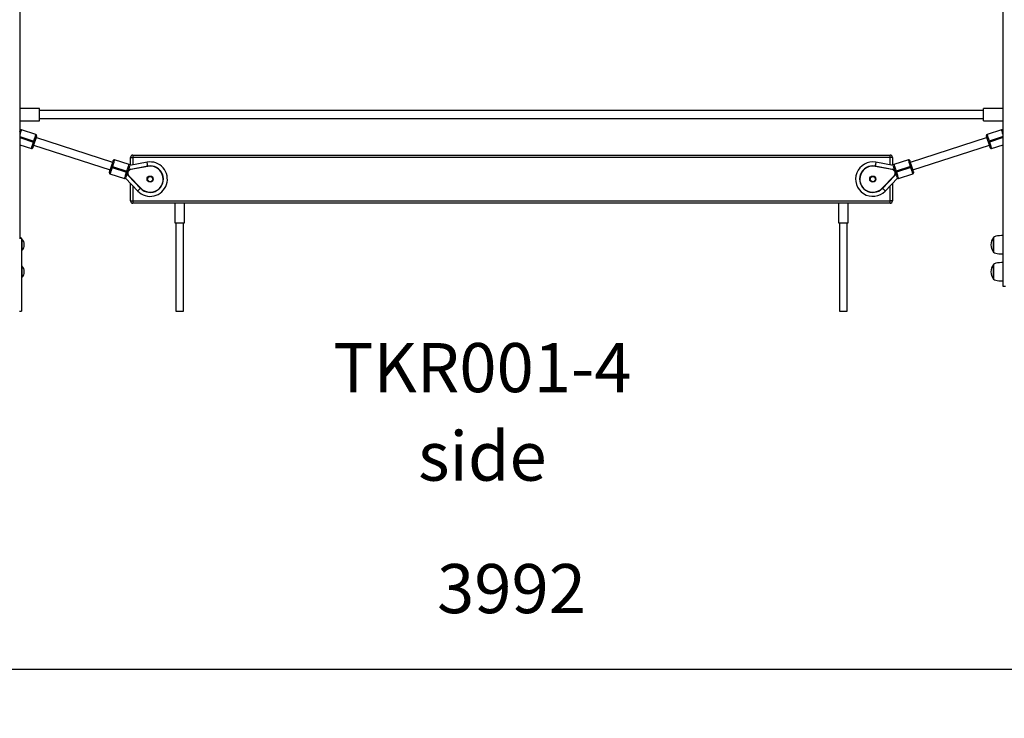
# Model space of a CAD drawing. Units: millimetres. Extents: x 24067 to 41544, y 14992 to 26678.
# Drawn here: x 25163 to 27166, y 23734 to 25156 of the extents above; entities that cross this region are included whole.
import ezdxf

# ---------------------------------------------------------------- set-up
doc = ezdxf.new("R2010")
doc.units = ezdxf.units.MM
doc.header["$PDSIZE"] = -1
doc.layers.get('0').update_dxf_attribs({"color": 1})
for name, color, linetype in [('TIPTAP', 6, 'Continuous'), ('TIPTAP_A1', 4, 'Continuous'), ('TIPTAP_A2', 4, 'Continuous'), ('TIPTAP_DIM', 9, 'Continuous')]:
    doc.layers.add(name, color=color, linetype=linetype)
doc.styles.get("Standard").update_dxf_attribs({"font": 'arial.ttf'})
doc.styles.add('style1', font='arial.ttf', dxfattribs={"height": 100})
doc.dimstyles.new('tip', dxfattribs={"dimscale": 100, "dimtxt": 1, "dimasz": 1, "dimexe": 1, "dimexo": 1, "dimgap": 1, "dimtad": 1, "dimdec": 0, "dimtxsty": 'Standard', "dimblk": 'OBLIQUE', "dimcen": 2.5, "dimdle": 1, "dimadec": 0, "dimazin": 0, "dimtfac": 1, "dimtdec": 0, "dimtmove": 0, "dimatfit": 3, "dimldrblk": 'OBLIQUE', "dimfxl": 0, "dimarcsym": 0})

# ---------------------------------------------------------------- blocks, each defined once
blk = doc.blocks.new('TKR001-4_side1')
at = {"layer": 'TIPTAP'}
for p, q in [((-1000, 1780.5), (-1000, -69.5)), ((1000, -169.5), (1000, 1780.5)), ((-960, 193), (-1000, 193)), ((-960, 168), (-960, 193)), ((960, 188.5), (-960, 188.5)), ((1000, 193), (960, 193)), ((960, 168), (960, 193)), ((-1000, 168), (-960, 168)), ((-960, 172.5), (960, 172.5)), ((960, 168), (1000, 168)), ((-998.9, 148.8), (-1000, 149.9)), ((-967.3, 139.9), (-996.8, 149.4)), ((996.8, 149.4), (967.3, 139.9)), ((1000, 149.9), (998.9, 148.8)), ((-1000, 135.7), (-971.6, 126.5)), ((-1000, 133.6), (-972.2, 124.6)), ((-972.2, 124.6), (-971.6, 126.5)), ((-969.7, 125.9), (-970.3, 124)), ((-811.2, 83.1), (-967.3, 133.5)), ((967.3, 133.5), (811.2, 83.1)), ((970.3, 124), (969.7, 125.9)), ((1000, 135.7), (971.6, 126.5)), ((971.6, 126.5), (972.2, 124.6)), ((1000, 133.6), (972.2, 124.6)), ((-1000, 118.9), (-976.5, 111.3)), ((-972.2, 118.3), (-816.1, 67.9)), ((816.1, 67.9), (972.2, 118.3)), ((976.5, 111.3), (1000, 118.9)), ((-778, 78.7), (-807.5, 88.2)), ((-741.3, 83.4), (-776.6, 76.9)), ((-775, 93), (-770, 93)), ((-775, 77.2), (-775, 93)), ((-770, 98), (-770, 93)), ((-770, 98), (770, 98)), ((770, 93), (-770, 93)), ((-770, 93), (-770, 78.1)), ((776.6, 76.9), (741.3, 83.4)), ((770, 93), (770, 98)), ((775, 93), (770, 93)), ((770, 78.1), (770, 93)), ((775, 93), (775, 77.2)), ((807.5, 88.2), (778, 78.7)), ((-814.3, 73.6), (-813.7, 75.5)), ((-811.8, 74.9), (-812.4, 73)), ((-812.4, 73), (-782.9, 63.4)), ((-811.8, 74.9), (-782.3, 65.3)), ((-782.9, 63.4), (-782.3, 65.3)), ((-780.4, 64.7), (-781, 62.8)), ((-774.5, 69.2), (-739.9, 75.6)), ((-739.8, 75.1), (-774.4, 68.7)), ((774.4, 68.7), (739.8, 75.1)), ((739.9, 75.6), (774.5, 69.2)), ((781, 62.8), (780.4, 64.7)), ((811.8, 74.9), (782.3, 65.3)), ((782.3, 65.3), (782.9, 63.4)), ((812.4, 73), (782.9, 63.4)), ((812.4, 73), (811.8, 74.9)), ((813.7, 75.5), (814.3, 73.6)), ((-816.7, 59.6), (-787.2, 50.1)), ((-785.1, 50.7), (-760.3, 24.8)), ((-754.5, 30.3), (-778.8, 55.8)), ((-778.5, 56.1), (-754.2, 30.7)), ((-775, 5), (-775, 40.2)), ((754.2, 30.7), (778.5, 56.1)), ((778.8, 55.8), (754.5, 30.3)), ((760.3, 24.8), (785.1, 50.7)), ((775, 40.2), (775, 5)), ((787.2, 50.1), (816.7, 59.6)), ((-770, 35), (-770, 5)), ((770, 5), (770, 35)), ((-775, 5), (-770, 5)), ((-770, 5), (-770, 0)), ((-770, 5), (770, 5)), ((770, 0), (-770, 0)), ((-685, 0), (-685, -40)), ((-665, -40), (-665, 0)), ((665, 0), (665, -40)), ((685, -40), (685, 0)), ((770, 0), (770, 5)), ((775, 5), (770, 5)), ((-685, -40), (-675, -40)), ((-683, -40), (-683, -219.5)), ((-675, -40), (-665, -40)), ((-667, -219.5), (-667, -40)), ((665, -40), (685, -40)), ((667, -40), (667, -219.5)), ((683, -219.5), (683, -40)), ((-1000.7, -69.5), (-999.5, -69.5)), ((-997, -72), (-1000.7, -72)), ((-997, -72), (-997, -219.5)), ((-996, -72.5), (-997, -72.5)), ((-996, -72.5), (-996, -96.5)), ((980.5, -99.5), (980.5, -69.5)), ((980.5, -69.5), (980.5, -84.5)), ((1000, -65.9), (999.9, -65.8)), ((999.9, -84.5), (999.9, -65.8)), ((-997, -96.5), (-996, -96.5)), ((980.5, -84.5), (980.5, -99.5)), ((999.9, -103.2), (999.9, -84.5)), ((999.9, -103.2), (1000, -103.1)), ((-996, -127.5), (-997, -127.5)), ((-996, -127.5), (-996, -151.5)), ((980.5, -145.7), (980.5, -124.5)), ((980.5, -124.5), (980.5, -154.5)), ((1000, -120.9), (999.9, -120.8)), ((999.9, -158.2), (999.9, -120.8)), ((-997, -151.5), (-996, -151.5)), ((980.5, -154.5), (980.5, -145.7)), ((999.9, -158.2), (1000, -158.1)), ((1005, -169.5), (1000, -169.5)), ((-1000.7, -219.5), (-997, -219.5)), ((-683, -219.5), (-667, -219.5)), ((667, -219.5), (683, -219.5))]:
    blk.add_line(p, q, dxfattribs=at)
at = {"layer": 'TIPTAP', "flags": 128}
for points in [[(-996.8, 149.4), (-996.8, 149.4), (-996.9, 149), (-997.2, 148.3), (-997.5, 147.2), (-997.9, 145.9), (-998.5, 144.3), (-999.1, 142.4), (-999.7, 140.4), (-1000, 139.5)], [(-1000, 146), (-999.8, 146.6), (-999.7, 147.1)], [(1000, 139.5), (999.7, 140.4), (999.1, 142.4), (998.5, 144.3), (997.9, 145.9), (997.5, 147.2), (997.2, 148.3), (996.9, 149), (996.8, 149.4), (996.8, 149.4)], [(999.7, 147.1), (999.8, 146.6), (1000, 146)], [(-976.5, 111.3), (-976.5, 111.4), (-976.4, 111.7), (-976.2, 112.4), (-975.8, 113.5), (-975.4, 114.8), (-974.9, 116.5), (-974.3, 118.3), (-973.6, 120.3), (-972.9, 122.4), (-972.2, 124.6)], [(-970.3, 124), (-971, 122), (-971.6, 120.1), (-972.2, 118.3), (-972.7, 116.7), (-973.2, 115.3), (-973.5, 114.1), (-973.8, 113.3), (-974, 112.8), (-974, 112.6)], [(-972.2, 124.6), (-971.9, 124.5), (-971.5, 124.4), (-971.2, 124.3), (-970.9, 124.2), (-970.7, 124.1), (-970.5, 124.1), (-970.4, 124), (-970.3, 124)], [(-971.6, 126.5), (-970.9, 128.7), (-970.2, 130.9), (-969.6, 132.9), (-969, 134.7), (-968.5, 136.3), (-968, 137.7), (-967.7, 138.7), (-967.4, 139.5), (-967.3, 139.8), (-967.3, 139.9)], [(-969.7, 125.9), (-969.8, 125.9), (-969.9, 126), (-970, 126), (-970.3, 126.1), (-970.6, 126.2), (-970.9, 126.3), (-971.2, 126.4), (-971.6, 126.5)], [(-966, 137.3), (-966.1, 137.2), (-966.2, 136.7), (-966.5, 135.8), (-966.9, 134.7), (-967.3, 133.3), (-967.9, 131.6), (-968.5, 129.8), (-969.1, 127.9), (-969.7, 125.9)], [(969.7, 125.9), (969.1, 127.9), (968.5, 129.8), (967.9, 131.6), (967.3, 133.3), (966.9, 134.7), (966.5, 135.8), (966.2, 136.7), (966.1, 137.2), (966, 137.3)], [(967.3, 139.9), (967.3, 139.8), (967.4, 139.5), (967.7, 138.7), (968, 137.7), (968.5, 136.3), (969, 134.7), (969.6, 132.9), (970.2, 130.9), (970.9, 128.7), (971.6, 126.5)], [(969.7, 125.9), (969.8, 125.9), (969.9, 126), (970, 126), (970.3, 126.1), (970.6, 126.2), (970.9, 126.3), (971.2, 126.4), (971.6, 126.5)], [(972.2, 124.6), (971.9, 124.5), (971.5, 124.4), (971.2, 124.3), (970.9, 124.2), (970.7, 124.1), (970.5, 124.1), (970.4, 124), (970.3, 124)], [(974, 112.6), (974, 112.8), (973.8, 113.3), (973.5, 114.1), (973.2, 115.3), (972.7, 116.7), (972.2, 118.3), (971.6, 120.1), (971, 122), (970.3, 124)], [(972.2, 124.6), (972.9, 122.4), (973.6, 120.3), (974.3, 118.3), (974.9, 116.5), (975.4, 114.8), (975.8, 113.5), (976.2, 112.4), (976.4, 111.7), (976.5, 111.4), (976.5, 111.3)], [(-813.7, 75.5), (-813, 77.5), (-812.4, 79.4), (-811.8, 81.2), (-811.3, 82.8), (-810.8, 84.2), (-810.5, 85.4), (-810.2, 86.2), (-810, 86.7), (-810, 86.9)], [(-807.5, 88.2), (-807.5, 88.1), (-807.6, 87.8), (-807.8, 87.1), (-808.2, 86), (-808.6, 84.7), (-809.1, 83), (-809.7, 81.2), (-810.4, 79.2), (-811.1, 77.1), (-811.8, 74.9)], [(-739.9, 75.6), (-740.1, 76.8), (-740.4, 78.5), (-740.7, 80), (-740.9, 81.3), (-741.1, 82.3), (-741.3, 83), (-741.3, 83.4), (-741.3, 83.4)], [(741.3, 83.4), (741.3, 83.4), (741.3, 83), (741.1, 82.3), (740.9, 81.3), (740.7, 80), (740.4, 78.5), (740.1, 76.8), (739.9, 75.6)], [(811.8, 74.9), (811.1, 77.1), (810.4, 79.2), (809.7, 81.2), (809.1, 83), (808.6, 84.7), (808.2, 86), (807.8, 87.1), (807.6, 87.8), (807.5, 88.1), (807.5, 88.2)], [(810, 86.9), (810, 86.7), (810.2, 86.2), (810.5, 85.4), (810.8, 84.2), (811.3, 82.8), (811.8, 81.2), (812.4, 79.4), (813, 77.5), (813.7, 75.5)], [(-818, 62.2), (-817.9, 62.3), (-817.8, 62.8), (-817.5, 63.7), (-817.1, 64.8), (-816.7, 66.2), (-816.1, 67.9), (-815.5, 69.7), (-814.9, 71.6), (-814.3, 73.6)], [(-812.4, 73), (-813.1, 70.8), (-813.8, 68.6), (-814.4, 66.6), (-815, 64.8), (-815.5, 63.2), (-816, 61.8), (-816.3, 60.8), (-816.6, 60.1), (-816.7, 59.7), (-816.7, 59.6)], [(-814.3, 73.6), (-814.2, 73.6), (-814.1, 73.5), (-814, 73.5), (-813.7, 73.4), (-813.4, 73.3), (-813.1, 73.2), (-812.8, 73.1), (-812.4, 73)], [(-811.8, 74.9), (-812.1, 75), (-812.5, 75.1), (-812.8, 75.2), (-813.1, 75.3), (-813.3, 75.4), (-813.5, 75.4), (-813.6, 75.5), (-813.7, 75.5)], [(-787.2, 50.1), (-787.2, 50.2), (-787.1, 50.5), (-786.8, 51.2), (-786.5, 52.3), (-786.1, 53.6), (-785.5, 55.2), (-784.9, 57.1), (-784.3, 59.1), (-783.6, 61.2), (-782.9, 63.4)], [(-781, 62.8), (-781.6, 60.8), (-782.2, 58.9), (-782.8, 57.1), (-783.4, 55.5), (-783.8, 54.1), (-784.2, 52.9), (-784.3, 52.4)], [(-782.9, 63.4), (-782.5, 63.3), (-782.2, 63.2), (-781.8, 63.1), (-781.5, 63), (-781.3, 62.9), (-781.1, 62.9), (-781, 62.8), (-781, 62.8)], [(-782.3, 65.3), (-781.6, 67.5), (-780.9, 69.7), (-780.2, 71.7), (-779.6, 73.5), (-779.1, 75.1), (-778.7, 76.5), (-778.3, 77.5), (-778.1, 78.2), (-778, 78.6), (-778, 78.7)], [(-780.4, 64.7), (-780.4, 64.7), (-780.5, 64.8), (-780.7, 64.8), (-780.9, 64.9), (-781.2, 65), (-781.5, 65.1), (-781.9, 65.2), (-782.3, 65.3)], [(-777, 75.1), (-777.2, 74.6), (-777.5, 73.5), (-778, 72.1), (-778.5, 70.4), (-779.1, 68.6), (-779.7, 66.7), (-780.4, 64.7)], [(-774.4, 68.7), (-774.4, 68.8), (-774.5, 68.9), (-774.5, 69), (-774.5, 69), (-774.5, 69.1), (-774.5, 69.1), (-774.5, 69.2), (-774.5, 69.2)], [(-739.9, 75.6), (-739.9, 75.5), (-739.9, 75.5), (-739.9, 75.5), (-739.9, 75.4), (-739.9, 75.3), (-739.8, 75.2), (-739.8, 75.2), (-739.8, 75.1)], [(739.8, 75.1), (739.8, 75.2), (739.8, 75.2), (739.9, 75.3), (739.9, 75.4), (739.9, 75.5), (739.9, 75.5), (739.9, 75.5), (739.9, 75.6)], [(774.5, 69.2), (774.5, 69.2), (774.5, 69.1), (774.5, 69.1), (774.5, 69), (774.5, 69), (774.5, 68.9), (774.4, 68.8), (774.4, 68.7)], [(780.4, 64.7), (779.7, 66.7), (779.1, 68.6), (778.5, 70.4), (778, 72.1), (777.5, 73.5), (777.2, 74.6), (777, 75.1)], [(778, 78.7), (778, 78.6), (778.1, 78.2), (778.3, 77.5), (778.7, 76.5), (779.1, 75.1), (779.6, 73.5), (780.2, 71.7), (780.9, 69.7), (781.6, 67.5), (782.3, 65.3)], [(780.4, 64.7), (780.4, 64.7), (780.5, 64.8), (780.7, 64.8), (780.9, 64.9), (781.2, 65), (781.5, 65.1), (781.9, 65.2), (782.3, 65.3)], [(782.9, 63.4), (782.5, 63.3), (782.2, 63.2), (781.8, 63.1), (781.5, 63), (781.3, 62.9), (781.1, 62.9), (781, 62.8), (781, 62.8)], [(784.3, 52.4), (784.2, 52.9), (783.8, 54.1), (783.4, 55.5), (782.8, 57.1), (782.2, 58.9), (781.6, 60.8), (781, 62.8)], [(782.9, 63.4), (783.6, 61.2), (784.3, 59.1), (784.9, 57.1), (785.5, 55.2), (786.1, 53.6), (786.5, 52.3), (786.8, 51.2), (787.1, 50.5), (787.2, 50.2), (787.2, 50.1)], [(811.8, 74.9), (812.1, 75), (812.5, 75.1), (812.8, 75.2), (813.1, 75.3), (813.3, 75.4), (813.5, 75.4), (813.6, 75.5), (813.7, 75.5)], [(814.3, 73.6), (814.2, 73.6), (814.1, 73.5), (814, 73.5), (813.7, 73.4), (813.4, 73.3), (813.1, 73.2), (812.8, 73.1), (812.4, 73)], [(816.7, 59.6), (816.7, 59.7), (816.6, 60.1), (816.3, 60.8), (816, 61.8), (815.5, 63.2), (815, 64.8), (814.4, 66.6), (813.8, 68.6), (813.1, 70.8), (812.4, 73)], [(814.3, 73.6), (814.9, 71.6), (815.5, 69.7), (816.1, 67.9), (816.7, 66.2), (817.1, 64.8), (817.5, 63.7), (817.8, 62.8), (817.9, 62.3), (818, 62.2)], [(-778.5, 56.1), (-778.6, 56.1), (-778.6, 56), (-778.7, 55.9), (-778.7, 55.9), (-778.8, 55.8), (-778.8, 55.8), (-778.8, 55.8), (-778.8, 55.8)], [(778.8, 55.8), (778.8, 55.8), (778.8, 55.8), (778.8, 55.8), (778.7, 55.9), (778.7, 55.9), (778.6, 56), (778.6, 56.1), (778.5, 56.1)], [(-754.5, 30.3), (-755.4, 29.4), (-756.7, 28.3), (-757.8, 27.2), (-758.7, 26.3), (-759.5, 25.6), (-760, 25.1), (-760.3, 24.8), (-760.3, 24.8)], [(-754.5, 30.3), (-754.5, 30.3), (-754.5, 30.4), (-754.5, 30.4), (-754.4, 30.4), (-754.4, 30.5), (-754.3, 30.6), (-754.2, 30.6), (-754.2, 30.7)], [(754.2, 30.7), (754.2, 30.6), (754.3, 30.6), (754.4, 30.5), (754.4, 30.4), (754.5, 30.4), (754.5, 30.4), (754.5, 30.3), (754.5, 30.3)], [(760.3, 24.8), (760.3, 24.8), (760, 25.1), (759.5, 25.6), (758.7, 26.3), (757.8, 27.2), (756.7, 28.3), (755.4, 29.4), (754.5, 30.3)], [(1000, -65.8), (996.9, -65.8), (993, -66.1), (988.7, -66.6), (985.5, -67.3), (982.7, -68.2), (980.5, -69.5)], [(980.5, -99.5), (982.5, -100.7), (985.2, -101.6), (988.2, -102.3), (991.4, -102.8), (994.7, -103), (997.7, -103.2), (1000, -103.2)], [(1000, -120.8), (996.9, -120.8), (993, -121.1), (988.7, -121.6), (985.5, -122.3), (982.7, -123.2), (980.5, -124.5)], [(980.5, -154.5), (982.5, -155.7), (985.2, -156.6), (988.2, -157.3), (991.4, -157.8), (994.7, -158), (997.7, -158.2), (1000, -158.2)]]:
    blk.add_lwpolyline(points, dxfattribs=at)
at = {"layer": 'TIPTAP'}
for centre, radius in [((-735, 49), 6.25), ((-735, 49), 5.75), ((-735, 49), 5.25), ((735, 49), 6.25), ((735, 49), 5.75), ((735, 49), 5.25)]:
    blk.add_circle(centre, radius, dxfattribs=at)
for centre, radius, start, end in [((-997.4, 147.5), 2, 72.0852, 139.1719), ((997.4, 147.5), 2, 40.8281, 107.9148), ((-967.9, 138), 2, 342.0852, 72.0852), ((967.9, 138), 2, 107.9148, 197.9148), ((-975.9, 113.2), 2, 252.0852, 342.0852), ((975.9, 113.2), 2, 197.9148, 287.9148), ((-808.1, 86.3), 2, 72.0852, 162.0852), ((-770, 93), 5, 90, 180), ((-735, 49), 35, 342.0852, 100.4446), ((735, 49), 35, 79.5554, 316.2741), ((770, 93), 5, 0, 90), ((808.1, 86.3), 2, 17.9148, 107.9148), ((-816.1, 61.5), 2, 162.0852, 252.0852), ((-773.1, 61.3), 8, 100.4446, 223.7259), ((-773.1, 61.3), 7.5, 100.4446, 223.7259), ((-778.6, 76.7), 2, 4.9986, 72.0852), ((-735, 49), 27, 223.7259, 100.4446), ((-735, 49), 26.5, 223.7259, 100.4446), ((735, 49), 27, 79.5554, 316.2741), ((735, 49), 26.5, 79.5554, 316.2741), ((773.1, 61.3), 7.5, 316.2741, 79.5554), ((773.1, 61.3), 8, 316.2741, 79.5554), ((778.6, 76.7), 2, 107.9148, 175.0014), ((816.1, 61.5), 2, 287.9148, 17.9148), ((-786.6, 52), 2, 252.0852, 319.1719), ((786.6, 52), 2, 220.8281, 287.9148), ((-735, 49), 35, 223.7259, 342.0852), ((-770, 5), 5, 180, 270), ((770, 5), 5, 270, 0), ((-999.5, -72), 2.5, 0, 90), ((-1007.9, -84.5), 16.9, 314.7603, 45.2397), ((998.6, -84.5), 23.5, 140.4022, 219.5978), ((-1007.9, -139.5), 16.9, 314.7603, 45.2397), ((998.6, -139.5), 23.5, 140.4022, 219.5978)]:
    blk.add_arc(centre, radius, start, end, dxfattribs=at)
at = {"layer": 'TIPTAP_A1', "insert": (-59.2, -334.6), "char_height": 100, "attachment_point": 5, "style": 'style1'}
blk.add_mtext_dynamic_manual_height_columns('TKR001-4', width=995.955, gutter_width=500, heights=[0], dxfattribs=at)
at = {"layer": 'TIPTAP_A2', "insert": (-59.2, -514.7), "char_height": 100, "attachment_point": 5, "style": 'style1'}
blk.add_mtext_dynamic_manual_height_columns('side', width=364.118, gutter_width=500, heights=[0], dxfattribs=at)
blk = doc.blocks.new('_Oblique')
at = {"color": 0, "linetype": 'ByBlock', "lineweight": -2}
blk.add_line((-0.5, -0.5), (0.5, 0.5), dxfattribs=at)
blk = doc.blocks.new('*D12')
at = {"layer": 'Defpoints', "color": 0}
for p in [(28159.5, 24713), (24167.5, 24613), (28159.5, 23834.1)]:
    blk.add_point(p, dxfattribs=at)
at = {"layer": 'TIPTAP_DIM', "color": 0, "linetype": 'ByBlock', "lineweight": -2}
for p, q in [((24167.5, 23934.1), (24167.5, 23734.1)), ((28159.5, 23934.1), (28159.5, 23734.1)), ((24067.5, 23834.1), (28259.5, 23834.1))]:
    blk.add_line(p, q, dxfattribs=at)
at = {"layer": 'TIPTAP_DIM', "color": 0, "lineweight": -2, "xscale": 100, "yscale": 100, "zscale": 100, "rotation": 180}
blk.add_blockref('_Oblique', (24167.5, 23834.1), dxfattribs=at)
at = {"layer": 'TIPTAP_DIM', "color": 0, "lineweight": -2, "xscale": 100, "yscale": 100, "zscale": 100}
blk.add_blockref('_Oblique', (28159.5, 23834.1), dxfattribs=at)
at = {"layer": 'TIPTAP_DIM', "color": 0, "insert": (26163.5, 23985.2), "char_height": 100, "attachment_point": 5}
blk.add_mtext('3992', dxfattribs=at)

msp = doc.modelspace()

# ---------------------------------------------------------------- block references
at = {"layer": 'TIPTAP_DIM'}
msp.add_blockref('TKR001-4_side1', (26163.5, 24782.5), dxfattribs=at)

# ---------------------------------------------------------------- dimensions: what is measured, and where the dimension line sits
dim = msp.add_linear_dim(base=(28159.5, 23834.1), p1=(24167.5, 24613), p2=(28159.5, 24713), dimstyle='tip', dxfattribs=at)
dim.commit()
dim.dimension.update_dxf_attribs({"geometry": '*D12', "text_midpoint": (26163.5, 23985.2)})

doc.saveas('drawing.dxf')
